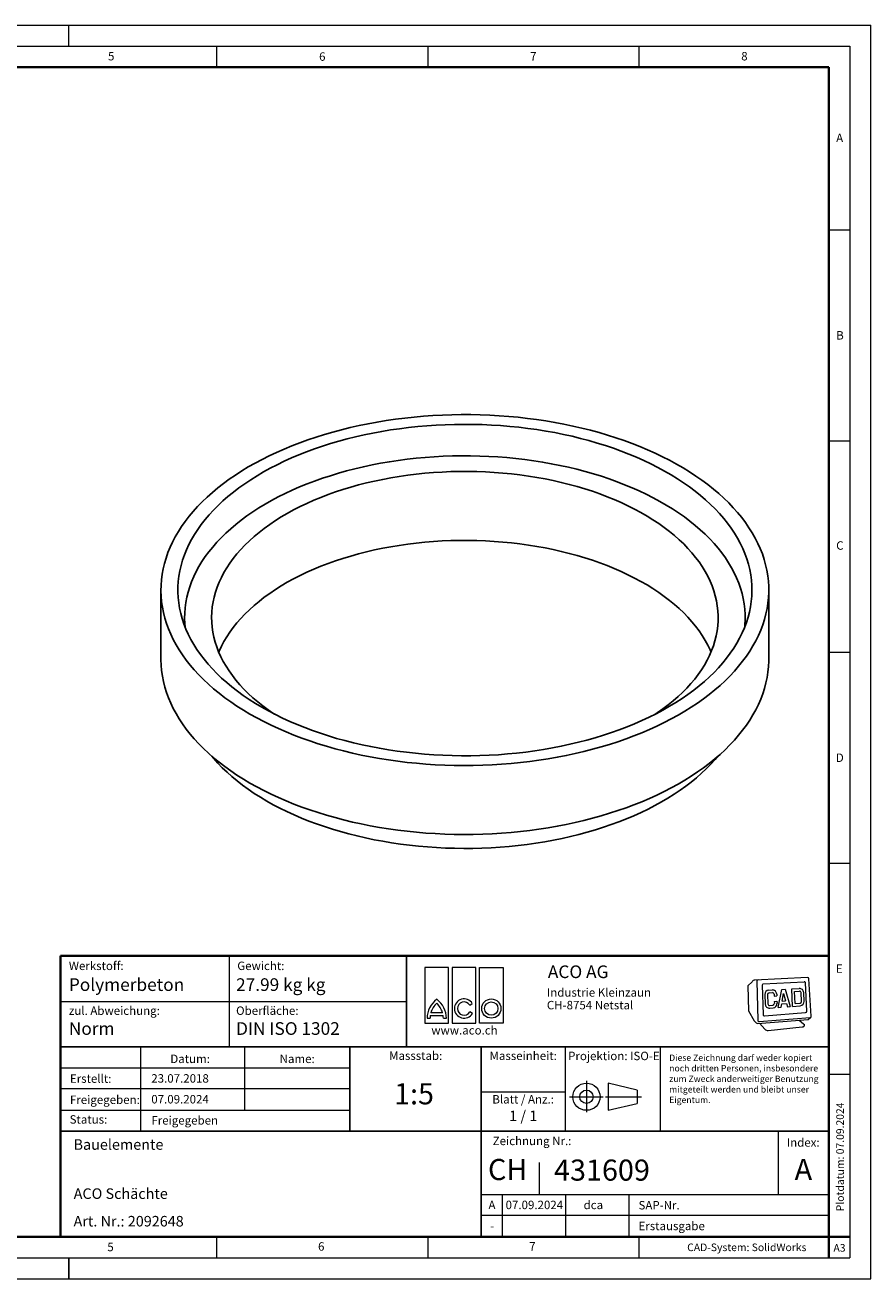
# Model space of a CAD drawing. Units: millimetres. Extents: x 0 to 420, y 0 to 297.
# Drawn here: x 220 to 420, y 0 to 297 of the extents above; entities that cross this region are included whole.
import ezdxf

# ---------------------------------------------------------------- set-up
doc = ezdxf.new("R2010")
doc.units = ezdxf.units.MM
doc.header["$PDSIZE"] = -1
doc.linetypes.add('CENTERX2', pattern=[20.32, 12.7, -2.54, 2.54, -2.54])
doc.styles.add('SLDTEXTSTYLE0', font='TXT', dxfattribs={"width": 0.605})
doc.styles.add('SLDTEXTSTYLE1', font='TXT', dxfattribs={"width": 0.563})

# ---------------------------------------------------------------- blocks, each defined once
blk = doc.blocks.new('SW_NOTE_0')
at = {"color": 0, "linetype": 'Continuous', "lineweight": 0, "insert": (7.47, 2.58), "char_height": 2, "attachment_point": 2, "style": 'SLDTEXTSTYLE0'}
blk.add_mtext('www.aco.ch', dxfattribs=at)
blk = doc.blocks.new('SW_NOTE_0_1')
at = {"color": 0, "linetype": 'Continuous', "lineweight": 0, "insert": (0, 3.87), "char_height": 3, "attachment_point": 1, "style": 'SLDTEXTSTYLE0'}
blk.add_mtext('ACO AG', dxfattribs=at)
blk = doc.blocks.new('SW_NOTE_0_2')
at = {"color": 0, "linetype": 'Continuous', "lineweight": 0, "char_height": 2, "attachment_point": 1, "style": 'SLDTEXTSTYLE0'}
for s, insert in [('Industrie Kleinzaun', (0, 2.58)), ('CH-8754 Netstal', (0, -0.42))]:
    blk.add_mtext(s, dxfattribs=dict(at, insert=insert))
blk = doc.blocks.new('ACO-Logo')
at = {"color": 179, "linetype": 'Continuous', "lineweight": 18}
for p, q in [((0, 16.17), (0, 2.94)), ((5.59, 16.17), (0, 16.17)), ((5.59, 2.94), (5.59, 16.17)), ((6.46, 16.17), (6.46, 2.94)), ((12.05, 16.17), (6.46, 16.17)), ((12.05, 2.94), (12.05, 16.17)), ((12.93, 2.94), (12.93, 16.17)), ((12.93, 16.17), (18.52, 16.17)), ((18.52, 16.17), (18.52, 2.94)), ((77.51, 12.77), (76.49, 11.76)), ((90.64, 13.74), (78.15, 13.15)), ((78.63, 12.88), (78.84, 3.65)), ((79.85, 11.93), (80.09, 4.98)), ((80.13, 12.24), (89.85, 12.76)), ((90.46, 5.79), (90.16, 12.47)), ((91.53, 4.63), (90.96, 13.46)), ((76.49, 11.76), (76.65, 5.87)), ((80.53, 9.73), (80.61, 7.48)), ((81.17, 9.75), (81.24, 7.5)), ((81.47, 10.76), (82.27, 10.81)), ((81.51, 10.13), (82.31, 10.17)), ((82.69, 9.82), (82.71, 9.37)), ((82.71, 9.35), (83.34, 9.39)), ((83.33, 9.84), (83.34, 9.39)), ((83.7, 6.67), (84.51, 10.93)), ((84.51, 10.93), (85.35, 10.97)), ((84.64, 8.19), (84.97, 9.97)), ((84.97, 9.97), (85.45, 8.24)), ((85.35, 10.97), (86.49, 6.88)), ((86.88, 11.07), (88.67, 11.16)), ((87.08, 6.93), (86.88, 11.07)), ((87.55, 10.46), (88.71, 10.53)), ((87.68, 7.61), (87.55, 10.46)), ((89.19, 8.08), (89.09, 10.18)), ((89.82, 8.11), (89.73, 10.21)), ((10.61, 7.22), (11.22, 7.57)), ((81.63, 7.15), (82.43, 7.21)), ((81.68, 6.51), (82.48, 6.58)), ((82.75, 8.08), (83.39, 8.12)), ((82.75, 8.08), (82.77, 7.58)), ((83.39, 8.12), (83.4, 7.61)), ((83.7, 6.67), (84.36, 6.72)), ((84.36, 6.72), (84.51, 7.54)), ((84.51, 7.54), (85.63, 7.61)), ((84.64, 8.19), (85.45, 8.24)), ((85.63, 7.61), (85.85, 6.83)), ((85.85, 6.83), (86.49, 6.88)), ((87.08, 6.93), (88.91, 7.07)), ((87.68, 7.61), (88.85, 7.7)), ((0.51, 4.09), (1.21, 4.09)), ((1.26, 4.73), (4.33, 4.73)), ((4.18, 5.43), (1.41, 5.43)), ((4.37, 4.09), (5.08, 4.09)), ((11.23, 5.26), (10.63, 5.62)), ((76.65, 5.87), (78.03, 3.52)), ((78.03, 3.52), (78.36, 3.14)), ((78.36, 3.14), (78.47, 3.02)), ((78.8, 2.89), (90.8, 3.85)), ((79.16, 3.36), (91.26, 4.31)), ((80.41, 4.7), (90.18, 5.48)), ((88.68, 3.68), (89.67, 2.79)), ((90.8, 3.85), (91.4, 4.35)), ((0, 2.94), (5.59, 2.94)), ((6.46, 2.94), (12.05, 2.94)), ((18.52, 2.94), (12.93, 2.94)), ((79.26, 2.93), (80.49, 1.53)), ((81.34, 1.2), (89.33, 2.05)), ((89.67, 2.79), (89.75, 2.72)), ((89.75, 2.72), (89.8, 2.67)), ((89.8, 2.67), (89.84, 2.6)), ((89.84, 2.6), (89.87, 2.52)), ((89.87, 2.52), (89.87, 2.31))]:
    blk.add_line(p, q, dxfattribs=at)
for radius in [2.28, 1.58]:
    blk.add_circle((15.72, 6.41), radius, dxfattribs=at)
for centre, radius, start, end in [((78.19, 12.35), 0.8, 92.6996, 148.2554), ((78.93, 12.89), 0.3, 92.6996, 181.273), ((80.15, 11.94), 0.3, 93.0418, 181.9349), ((89.86, 12.46), 0.3, 2.5148, 93.0418), ((90.66, 13.44), 0.3, 3.7249, 92.6996), ((81.53, 9.76), 1, 93.1134, 181.9415), ((81.53, 9.76), 0.363, 93.1134, 181.9415), ((82.33, 9.81), 1, 1.9415, 93.1134), ((82.33, 9.81), 0.363, 1.9415, 93.1134), ((88.73, 10.16), 1, 2.6542, 93.1134), ((88.73, 10.16), 0.363, 2.6542, 93.1134), ((6.13, 4.07), 5.62, 126.4236, 179.7474), ((6.13, 4.07), 4.91, 132.7321, 163.9341), ((-0.54, 4.07), 5.62, 0.2526, 53.5764), ((-0.54, 4.07), 4.91, 16.0659, 47.2679), ((9.26, 6.41), 2.28, 30.7309, 330), ((9.26, 6.41), 1.58, 31.0558, 330), ((81.61, 7.51), 1, 181.9415, 274.3987), ((81.61, 7.51), 0.363, 181.9415, 274.3987), ((82.4, 7.57), 0.363, 274.3987, 1.9415), ((82.4, 7.57), 1, 274.3987, 1.9415), ((88.83, 8.07), 0.363, 274.3987, 2.6542), ((88.83, 8.07), 1, 274.3987, 2.6542), ((6.13, 4.07), 4.91, 172.3058, 179.7113), ((-0.54, 4.07), 4.91, 0.2887, 7.6942), ((78.77, 3.29), 0.4, 221.0091, 274.5606), ((79.14, 3.65), 0.3, 181.273, 274.4996), ((80.39, 4.99), 0.3, 181.9349, 274.6063), ((90.16, 5.78), 0.3, 274.6063, 2.5148), ((91.23, 4.61), 0.3, 274.4996, 3.7249), ((81.24, 2.19), 1, 221.4087, 276.0561), ((89.05, 4.1), 2.08, 277.7635, 279.1918), ((89.32, 2.43), 0.379, 279.1918, 281.4992), ((89.13, 3.35), 1.32, 281.4992, 285.2551), ((88.05, 7.32), 5.43, 285.2551, 287.1087), ((89.48, 2.66), 0.555, 287.1087, 303.6901), ((89.69, 2.35), 0.188, 303.6901, 332.3803), ((89.77, 2.31), 0.0984, 332.3803, 4.9765)]:
    blk.add_arc(centre, radius, start, end, dxfattribs=at)
at = {"color": 7, "linetype": 'Continuous', "lineweight": 0}
for name, p in [('SW_NOTE_0_1', (29.12, 12.75)), ('SW_NOTE_0_2', (28.89, 8.64)), ('SW_NOTE_0', (1.9, -0.32))]:
    blk.add_blockref(name, p, dxfattribs=at)
blk = doc.blocks.new('SW_NOTE_0_3')
at = {"color": 0, "linetype": 'Continuous', "lineweight": 0, "char_height": 1.5, "attachment_point": 1, "style": 'SLDTEXTSTYLE0'}
for s, insert in [('Diese Zeichnung darf weder kopiert', (0, 1.93)), ('zum Zweck anderweitiger Benutzung', (0, -3.07)), ('noch dritten Personen, insbesondere', (0, -0.57)), ('mitgeteilt werden und bleibt unser', (0, -5.57)), ('Eigentum.', (0, -8.07))]:
    blk.add_mtext(s, dxfattribs=dict(at, insert=insert))

msp = doc.modelspace()

# ---------------------------------------------------------------- linework, layer by layer
at = {"color": 7, "linetype": 'Continuous', "lineweight": 18}
for p, q in [((0, 297), (420, 297)), ((230, 292), (230, 297)), ((420, 0), (420, 297)), ((15, 292), (415, 292)), ((265, 292), (265, 287)), ((315, 292), (315, 287)), ((365, 292), (365, 287)), ((415, 292), (415, 5)), ((410, 248.5), (415, 248.5)), ((410, 198.5), (415, 198.5)), ((410, 148.5), (415, 148.5)), ((410, 98.5), (415, 98.5)), ((268, 76.5), (268, 55)), ((228, 65.75), (310, 65.75)), ((228, 55), (410, 55)), ((410, 55), (228, 55)), ((247, 55), (247, 35)), ((271.6, 55), (271.6, 40)), ((347.6611, 35), (347.6611, 55)), ((370.0572, 55.012), (370.0572, 35)), ((228, 50), (296.6, 50)), ((410, 48.5), (415, 48.5)), ((296.6, 45), (228, 45)), ((357.7662, 46.372), (357.7662, 39.9353)), ((364.6059, 44.7376), (357.7662, 46.372)), ((364.6059, 44.7376), (364.6059, 41.5697)), ((347.6611, 44.2134), (327.6611, 44.2134)), ((228, 40), (296.6, 40)), ((357.7662, 39.9353), (364.6059, 41.5697)), ((398, 35), (398, 20)), ((341.4855, 20), (341.4855, 27.5647)), ((327.6611, 20), (410, 20)), ((332.6611, 20), (332.6611, 10)), ((347.6611, 20), (347.6611, 10)), ((362.6611, 20), (362.6611, 10)), ((410, 15), (327.6611, 15)), ((265, 10), (265, 5)), ((315, 10), (315, 5)), ((365, 10), (365, 5)), ((15, 5), (415, 5)), ((0, 0), (420, 0))]:
    msp.add_line(p, q, dxfattribs=at)
at = {"color": 7, "linetype": 'Continuous', "lineweight": 35}
for p, q in [((410, 287), (20, 287)), ((410, 5), (410, 287)), ((228, 76.5), (228, 10)), ((228, 76.5), (410, 76.5)), ((20, 10), (415, 10))]:
    msp.add_line(p, q, dxfattribs=at)
at = {"color": 7, "linetype": 'Continuous', "lineweight": 25}
for p, q in [((251.8155, 163.1688), (251.8155, 146.838)), ((395.8155, 146.838), (395.8155, 163.1688)), ((310, 76.5), (310, 55)), ((410, 55), (228, 55)), ((296.6, 55), (296.6, 35)), ((327.6611, 10), (327.6611, 55)), ((228, 35), (410, 35))]:
    msp.add_line(p, q, dxfattribs=at)
at = {"color": 7, "linetype": 'CENTERX2', "lineweight": 18}
for p, q in [((352.6175, 46.908), (352.6175, 39.4622)), ((348.624, 43.1537), (356.6109, 43.1537)), ((357.1289, 43.1537), (365.6255, 43.1537))]:
    msp.add_line(p, q, dxfattribs=at)
msp.add_line((230, 5), (230, 0))
at = {"color": 7, "linetype": 'Continuous', "lineweight": 25, "flags": 128}
for points in [[(272.9038, 133.7781), (274.5199, 132.8739), (276.1841, 131.9993), (277.8949, 131.1551), (279.6506, 130.3422), (281.4494, 129.5614), (283.2896, 128.8134), (285.1695, 128.099), (287.087, 127.4188), (289.0405, 126.7736), (291.0279, 126.1639), (293.0474, 125.5904), (295.0969, 125.0537), (297.1745, 124.5541), (299.2782, 124.0923), (301.4058, 123.6687), (303.5553, 123.2836), (305.7246, 122.9376), (307.9115, 122.6308), (310.1141, 122.3637), (312.33, 122.1364), (314.5571, 121.9492), (316.7932, 121.8023), (319.0363, 121.6958), (321.284, 121.6298), (323.5341, 121.6044), (325.7846, 121.6197), (328.0331, 121.6755), (330.2775, 121.7719), (332.5156, 121.9087), (334.7452, 122.0858), (336.9641, 122.3031), (339.1702, 122.5603), (341.3612, 122.8572), (343.5351, 123.1934), (345.6898, 123.5688), (347.8231, 123.9828), (349.9329, 124.4351), (352.0172, 124.9253), (354.0739, 125.4528), (356.1011, 126.0172), (358.0967, 126.6178), (360.0588, 127.2542), (361.9856, 127.9257), (363.875, 128.6316), (365.7253, 129.3713), (367.5346, 130.144), (369.3012, 130.9489), (371.0234, 131.7853), (372.6995, 132.6524), (374.3277, 133.5494), (375.9067, 134.4752), (377.4347, 135.4291), (378.9104, 136.4101), (380.3322, 137.4172), (381.6987, 138.4496), (383.0088, 139.506), (384.261, 140.5856), (385.4541, 141.6872), (386.587, 142.8099), (387.6586, 143.9524), (388.6678, 145.1137), (389.6136, 146.2926), (390.4952, 147.4881), (391.3115, 148.6988), (392.062, 149.9237), (392.7457, 151.1615), (393.3621, 152.4111), (393.9106, 153.6712), (394.3906, 154.9405), (394.8016, 156.2179), (395.1432, 157.5021), (395.4152, 158.7918), (395.6171, 160.0858), (395.749, 161.3829), (395.8105, 162.6816), (395.8017, 163.9808), (395.7226, 165.2793), (395.5732, 166.5757), (395.3537, 167.8687), (395.0643, 169.1572), (394.7053, 170.4398), (394.277, 171.7153), (393.7799, 172.9824), (393.2144, 174.24), (392.5811, 175.4867), (391.8806, 176.7215), (391.1136, 177.9429), (390.2808, 179.15), (389.3832, 180.3414), (388.4214, 181.516), (387.3965, 182.6727), (386.3095, 183.8104), (385.1614, 184.9279), (383.9534, 186.0241), (382.6866, 187.098), (381.3624, 188.1485), (379.9818, 189.1746), (378.5464, 190.1753), (377.0576, 191.1496), (375.5167, 192.0966), (373.9252, 193.0153), (372.2849, 193.9048), (370.5971, 194.7643), (368.8637, 195.593), (367.0862, 196.3899), (365.2665, 197.1544), (363.4062, 197.8857), (361.5073, 198.5831), (359.5716, 199.2459), (357.6009, 199.8734), (355.5972, 200.465), (353.5624, 201.0203), (351.4986, 201.5385), (349.4077, 202.0192), (347.2918, 202.462), (345.153, 202.8664), (342.9934, 203.232), (340.815, 203.5584), (338.62, 203.8454), (336.4105, 204.0927), (334.1887, 204.2999), (331.9568, 204.467), (329.7169, 204.5937), (327.4713, 204.6799), (325.2221, 204.7256), (322.9715, 204.7307), (320.7217, 204.6952), (318.475, 204.6191), (316.2335, 204.5024), (313.9994, 204.3455), (311.7748, 204.1482), (309.5621, 203.911), (307.3633, 203.6339), (305.1805, 203.3173), (303.016, 202.9614), (300.8717, 202.5667), (298.7499, 202.1335), (296.6526, 201.6622), (294.5819, 201.1533), (292.5396, 200.6073), (290.528, 200.0247), (288.5489, 199.4061), (286.6042, 198.7521), (284.6959, 198.0633), (282.8258, 197.3404), (280.9958, 196.5841), (279.2076, 195.7952), (277.463, 194.9744), (275.7637, 194.1226), (274.1113, 193.2404), (272.5075, 192.3289), (270.9538, 191.389), (269.4518, 190.4214), (268.0029, 189.4272), (266.6085, 188.4074), (265.27, 187.3629), (263.9888, 186.2947), (262.766, 185.204), (261.6028, 184.0917), (260.5004, 182.959), (259.4599, 181.8069), (258.4823, 180.6367), (257.5685, 179.4493), (256.7194, 178.2461), (255.9359, 177.0281), (255.2187, 175.7966), (254.5686, 174.5528), (253.9861, 173.2978), (253.4718, 172.0329), (253.0263, 170.7594), (252.6499, 169.4784), (252.3431, 168.1913), (252.106, 166.8993), (251.9391, 165.6036), (251.8424, 164.3056), (251.816, 163.0064), (251.86, 161.7074), (251.9743, 160.4099), (252.1587, 159.115), (252.4132, 157.8241), (252.7375, 156.5384), (253.1312, 155.2592), (253.5939, 153.9877), (254.1253, 152.7252), (254.7248, 151.4729), (255.3918, 150.232), (256.1256, 149.0038), (256.9256, 147.7894), (257.7909, 146.59), (258.7207, 145.4068), (259.7142, 144.241), (260.7703, 143.0937), (261.8879, 141.966), (263.0661, 140.859), (264.3037, 139.7738), (265.5993, 138.7114), (266.9519, 137.673), (268.3601, 136.6595), (269.8224, 135.6719), (271.3374, 134.7111), (272.9038, 133.7781)], [(275.7322, 135.411), (277.3062, 134.5311), (278.9285, 133.681), (280.5974, 132.8615), (282.3111, 132.0735), (284.068, 131.3177), (285.8661, 130.5951), (287.7036, 129.9062), (289.5786, 129.2519), (291.4891, 128.6327), (293.4332, 128.0495), (295.4088, 127.5026), (297.4139, 126.9928), (299.4465, 126.5206), (301.5043, 126.0864), (303.5853, 125.6907), (305.6873, 125.3339), (307.8081, 125.0164), (309.9455, 124.7385), (312.0973, 124.5005), (314.2613, 124.3027), (316.4352, 124.1452), (318.6168, 124.0282), (320.8038, 123.9518), (322.9939, 123.9161), (325.1848, 123.9212), (327.3743, 123.9671), (329.5602, 124.0536), (331.74, 124.1807), (333.9117, 124.3484), (336.0728, 124.5563), (338.2213, 124.8043), (340.3547, 125.0921), (342.471, 125.4195), (344.568, 125.786), (346.6434, 126.1914), (348.6951, 126.6351), (350.721, 127.1168), (352.7189, 127.6359), (354.6868, 128.1919), (356.6227, 128.7842), (358.5245, 129.4122), (360.3903, 130.0752), (362.2182, 130.7726), (364.0061, 131.5036), (365.7524, 132.2675), (367.4551, 133.0635), (369.1125, 133.8907), (370.7228, 134.7483), (372.2845, 135.6355), (373.7959, 136.5512), (375.2553, 137.4945), (376.6614, 138.4645), (378.0126, 139.4602), (379.3076, 140.4804), (380.5449, 141.5242), (381.7233, 142.5905), (382.8417, 143.6781), (383.8987, 144.786), (384.8934, 145.913), (385.8247, 147.0579), (386.6916, 148.2195), (387.4932, 149.3966), (388.2287, 150.588), (388.8974, 151.7925), (389.4984, 153.0088), (390.0313, 154.2356), (390.4955, 155.4717), (390.8904, 156.7158), (391.2157, 157.9666), (391.471, 159.2228), (391.6561, 160.4831), (391.7708, 161.7462), (391.8149, 163.0107), (391.7885, 164.2755), (391.6914, 165.539), (391.5239, 166.8001), (391.2861, 168.0575), (390.9783, 169.3098), (390.6007, 170.5557), (390.1538, 171.7939), (389.6381, 173.0232), (389.054, 174.2422), (388.4022, 175.4497), (387.6833, 176.6445), (386.8981, 177.8254), (386.0475, 178.9909), (385.1322, 180.1401), (384.1533, 181.2717), (383.1117, 182.3844), (382.0086, 183.4772), (380.8451, 184.549), (379.6223, 185.5985), (378.3417, 186.6247), (377.0044, 187.6266), (375.6119, 188.6031), (374.1657, 189.5532), (372.6671, 190.4759), (371.1179, 191.3703), (369.5195, 192.2354), (367.8737, 193.0703), (366.1822, 193.8742), (364.4467, 194.6461), (362.669, 195.3855), (360.8509, 196.0913), (358.9944, 196.763), (357.1014, 197.3998), (355.1739, 198.0011), (353.2138, 198.5662), (351.2231, 199.0946), (349.2041, 199.5857), (347.1586, 200.0389), (345.0889, 200.4539), (342.9972, 200.8302), (340.8855, 201.1674), (338.7561, 201.4652), (336.6112, 201.7231), (334.453, 201.9411), (332.2838, 202.1188), (330.1058, 202.2561), (327.9212, 202.3528), (325.7324, 202.4088), (323.5416, 202.4241), (321.3511, 202.3986), (319.1631, 202.3324), (316.98, 202.2256), (314.8039, 202.0782), (312.6373, 201.8904), (310.4822, 201.6624), (308.341, 201.3944), (306.2158, 201.0868), (304.1089, 200.7398), (302.0224, 200.3538), (299.9586, 199.9292), (297.9196, 199.4664), (295.9074, 198.966), (293.9242, 198.4284), (291.972, 197.8542), (290.0529, 197.2439), (288.1689, 196.5983), (286.3218, 195.918), (284.5137, 195.2037), (282.7464, 194.4562), (281.0217, 193.6761), (279.3414, 192.8644), (277.7073, 192.0219), (276.1211, 191.1494), (274.5844, 190.2479), (273.0988, 189.3182), (271.6658, 188.3614), (270.287, 187.3785), (268.9638, 186.3704), (267.6974, 185.3382), (266.4894, 184.2831), (265.3409, 183.206), (264.253, 182.1081), (263.227, 180.9905), (262.2639, 179.8544), (261.3647, 178.701), (260.5304, 177.5315), (259.7617, 176.3471), (259.0595, 175.149), (258.4246, 173.9385), (257.8575, 172.7167), (257.3589, 171.4851), (256.9293, 170.2449), (256.5692, 168.9972), (256.2788, 167.7436), (256.0586, 166.4852), (255.9087, 165.2233), (255.8293, 163.9593), (255.8204, 162.6945), (255.8822, 161.4302), (256.0145, 160.1677), (256.2172, 158.9083), (256.49, 157.6533), (256.8328, 156.4041), (257.245, 155.1619), (257.7264, 153.928), (258.2764, 152.7036), (258.8945, 151.4902), (259.5799, 150.2889), (260.332, 149.1009), (261.15, 147.9275), (262.0331, 146.77), (262.9803, 145.6295), (263.9907, 144.5072), (265.0632, 143.4043), (266.1966, 142.3219), (267.3899, 141.2611), (268.6418, 140.2231), (269.9509, 139.2089), (271.316, 138.2196), (272.7355, 137.2561), (274.2081, 136.3196), (275.7322, 135.411)], [(390.1041, 154.4173), (390.149, 154.9212), (390.2105, 156.1686), (390.2017, 157.4164), (390.1226, 158.6634), (389.9732, 159.9083), (389.7536, 161.1497), (389.4642, 162.3863), (389.1052, 163.6168), (388.6771, 164.84), (388.1802, 166.0544), (387.615, 167.2588), (386.9823, 168.452), (386.2826, 169.6327), (385.5168, 170.7996), (384.6855, 171.9515), (383.7897, 173.0872), (382.8304, 174.2054), (381.8085, 175.305), (380.7252, 176.3848), (379.5816, 177.4437), (378.3788, 178.4806), (377.1183, 179.4943), (375.8012, 180.4838), (374.4291, 181.448), (373.0033, 182.3859), (371.5254, 183.2965), (369.9969, 184.1789), (368.4195, 185.032), (366.7948, 185.8551), (365.1246, 186.6472), (363.4106, 187.4076), (361.6546, 188.1353), (359.8586, 188.8296), (358.0243, 189.4898), (356.1538, 190.1152), (354.249, 190.7051), (352.312, 191.2589), (350.3447, 191.776), (348.3494, 192.2559), (346.328, 192.698), (344.2828, 193.1019), (342.2159, 193.4672), (340.1295, 193.7935), (338.0258, 194.0803), (335.9071, 194.3275), (333.7755, 194.5347), (331.6334, 194.7018), (329.483, 194.8285), (327.3266, 194.9148), (325.1664, 194.9605), (323.0049, 194.9656), (320.8442, 194.93), (318.6866, 194.8539), (316.5345, 194.7373), (314.3901, 194.5803), (312.2557, 194.3831), (310.1335, 194.1458), (308.0258, 193.8689), (305.9349, 193.5524), (303.8629, 193.1969), (301.8121, 192.8026), (299.7846, 192.37), (297.7825, 191.8995), (295.8081, 191.3917), (293.8633, 190.847), (291.9502, 190.266), (290.071, 189.6494), (288.2275, 188.9979), (286.4217, 188.312), (284.6555, 187.5926), (282.9308, 186.8403), (281.2495, 186.0561), (279.6133, 185.2407), (278.0239, 184.3949), (276.483, 183.5198), (274.9923, 182.6161), (273.5534, 181.6849), (272.1677, 180.7272), (270.8367, 179.744), (269.5619, 178.7362), (268.3446, 177.7051), (267.1861, 176.6516), (266.0875, 175.5769), (265.0502, 174.4821), (264.0751, 173.3684), (263.1634, 172.237), (262.3159, 171.0891), (261.5336, 169.9258), (260.8173, 168.7484), (260.1678, 167.5583), (259.5857, 166.3565), (259.0717, 165.1444), (258.6263, 163.9234), (258.25, 162.6946), (257.9431, 161.4593), (257.7061, 160.219), (257.5391, 158.9749), (257.4424, 157.7283), (257.416, 156.4805), (257.46, 155.2329), (257.5269, 154.4173)], [(368.9005, 133.7819), (369.3896, 134.1075), (370.7024, 135.0239), (371.96, 135.9658), (373.1607, 136.9321), (374.3033, 137.9216), (375.3864, 138.9331), (376.4088, 139.9655), (377.3691, 141.0176), (378.2663, 142.0881), (379.0993, 143.1757), (379.8671, 144.2792), (380.5689, 145.3972), (381.2038, 146.5285), (381.771, 147.6717), (382.2699, 148.8255), (382.7, 149.9885), (383.0606, 151.1593), (383.3514, 152.3366), (383.572, 153.519), (383.7221, 154.705), (383.8017, 155.8933), (383.8105, 157.0825), (383.7486, 158.2711), (383.6161, 159.4578), (383.4131, 160.6412), (383.1398, 161.8199), (382.7966, 162.9925), (382.3839, 164.1576), (381.9022, 165.3138), (381.352, 166.4598), (380.7339, 167.5942), (380.0488, 168.7157), (379.2974, 169.8229), (378.4806, 170.9146), (377.5993, 171.9895), (376.6547, 173.0463), (375.6478, 174.0837), (374.5797, 175.1006), (373.4519, 176.0957), (372.2655, 177.0679), (371.022, 178.016), (369.7229, 178.9389), (368.3697, 179.8355), (366.9639, 180.7047), (365.5073, 181.5456), (364.0016, 182.3571), (362.4484, 183.1383), (360.8498, 183.8883), (359.2075, 184.6061), (357.5234, 185.291), (355.7997, 185.9421), (354.0382, 186.5587), (352.2411, 187.1399), (350.4105, 187.6853), (348.5486, 188.194), (346.6575, 188.6655), (344.7395, 189.0993), (342.7968, 189.4948), (340.8317, 189.8516), (338.8466, 190.1693), (336.8438, 190.4474), (334.8256, 190.6856), (332.7944, 190.8837), (330.7526, 191.0415), (328.7027, 191.1587), (326.647, 191.2352), (324.588, 191.2709), (322.528, 191.2658), (320.4696, 191.2199), (318.4151, 191.1332), (316.367, 191.0058), (314.3277, 190.838), (312.2995, 190.6298), (310.285, 190.3816), (308.2863, 190.0935), (306.306, 189.7661), (304.3463, 189.3996), (302.4096, 188.9944), (300.4981, 188.5512), (298.6141, 188.0703), (296.7598, 187.5523), (294.9373, 186.998), (293.149, 186.4078), (291.3967, 185.7825), (289.6827, 185.1229), (288.0089, 184.4297), (286.3773, 183.7038), (284.7899, 182.9459), (283.2484, 182.157), (281.7548, 181.3381), (280.3107, 180.49), (278.918, 179.6138), (277.5781, 178.7106), (276.2928, 177.7813), (275.0634, 176.827), (273.8916, 175.849), (272.7785, 174.8484), (271.7257, 173.8262), (270.7342, 172.7839), (269.8053, 171.7224), (268.9401, 170.6432), (268.1395, 169.5475), (267.4046, 168.4366), (266.7362, 167.3117), (266.135, 166.1743), (265.6019, 165.0256), (265.1374, 163.8671), (264.742, 162.7), (264.4162, 161.5258), (264.1605, 160.3458), (263.9751, 159.1614), (263.8602, 157.9741), (263.816, 156.7852), (263.8426, 155.5961), (263.9398, 154.4082), (264.1076, 153.223), (264.3457, 152.0418), (264.654, 150.866), (265.032, 149.697), (265.4793, 148.5361), (265.9954, 147.3849), (266.5796, 146.2445), (267.2312, 145.1164), (267.9496, 144.0019), (268.7339, 142.9022), (269.583, 141.8188), (270.4961, 140.7528), (271.472, 139.7055), (272.5096, 138.6782), (273.6077, 137.6721), (274.765, 136.6883), (275.9801, 135.728), (277.2516, 134.7924), (278.578, 133.8825), (278.7305, 133.7819)], [(382.1244, 148.4711), (381.9022, 148.983), (381.352, 150.129), (380.7339, 151.2634), (380.0488, 152.3848), (379.2974, 153.4921), (378.4806, 154.5838), (377.5993, 155.6587), (376.6547, 156.7155), (375.6478, 157.7529), (374.5797, 158.7698), (373.4519, 159.7649), (372.2655, 160.7371), (371.022, 161.6851), (369.7229, 162.608), (368.3697, 163.5046), (366.9639, 164.3739), (365.5073, 165.2148), (364.0016, 166.0263), (362.4484, 166.8075), (360.8498, 167.5575), (359.2075, 168.2753), (357.5234, 168.9602), (355.7997, 169.6113), (354.0382, 170.2278), (352.2411, 170.8091), (350.4105, 171.3545), (348.5486, 171.8632), (346.6575, 172.3347), (344.7395, 172.7685), (342.7968, 173.164), (340.8317, 173.5208), (338.8466, 173.8384), (336.8438, 174.1165), (334.8256, 174.3548), (332.7944, 174.5529), (330.7526, 174.7107), (328.7027, 174.8279), (326.647, 174.9044), (324.588, 174.9401), (322.528, 174.935), (320.4696, 174.8891), (318.4151, 174.8024), (316.367, 174.675), (314.3277, 174.5072), (312.2995, 174.299), (310.285, 174.0507), (308.2863, 173.7627), (306.306, 173.4353), (304.3463, 173.0688), (302.4096, 172.6636), (300.4981, 172.2204), (298.6141, 171.7395), (296.7598, 171.2215), (294.9373, 170.6671), (293.149, 170.077), (291.3967, 169.4517), (289.6827, 168.7921), (288.0089, 168.0989), (286.3773, 167.373), (284.7899, 166.6151), (283.2484, 165.8262), (281.7548, 165.0073), (280.3107, 164.1592), (278.918, 163.283), (277.5781, 162.3797), (276.2928, 161.4504), (275.0634, 160.4962), (273.8916, 159.5182), (272.7785, 158.5176), (271.7257, 157.4954), (270.7342, 156.453), (269.8053, 155.3916), (268.9401, 154.3124), (268.1395, 153.2167), (267.4046, 152.1058), (266.7362, 150.9809), (266.135, 149.8435), (265.6019, 148.6948), (265.5065, 148.4711)], [(251.8155, 146.838), (251.816, 146.6756), (251.86, 145.3766), (251.9743, 144.079), (252.1587, 142.7842), (252.4132, 141.4933), (252.7375, 140.2076), (253.1312, 138.9284), (253.5939, 137.6569), (254.1253, 136.3944), (254.7248, 135.1421), (255.3918, 133.9012), (256.1256, 132.6729), (256.9256, 131.4585), (257.7909, 130.2592), (258.7207, 129.076), (259.7142, 127.9102), (260.7703, 126.7629), (261.8879, 125.6351), (263.0661, 124.5282), (264.3037, 123.443), (265.5993, 122.3806), (266.9519, 121.3422), (268.3601, 120.3287), (269.8224, 119.341), (271.3374, 118.3803), (272.9038, 117.4473)], [(272.9038, 117.4473), (274.5199, 116.5431), (276.1841, 115.6685), (277.8949, 114.8243), (279.6506, 114.0114), (281.4494, 113.2306), (283.2896, 112.4826), (285.1695, 111.7682), (287.087, 111.088), (289.0405, 110.4428), (291.0279, 109.8331), (293.0474, 109.2596), (295.0969, 108.7228), (297.1745, 108.2233), (299.2782, 107.7615), (301.4058, 107.3378), (303.5553, 106.9528), (305.7246, 106.6067), (307.9115, 106.3), (310.1141, 106.0328), (312.33, 105.8056), (314.5571, 105.6184), (316.7932, 105.4715), (319.0363, 105.365), (321.284, 105.299), (323.5341, 105.2736), (325.7846, 105.2889), (328.0331, 105.3447), (330.2775, 105.441), (332.5156, 105.5779), (334.7452, 105.755), (336.9641, 105.9723), (339.1702, 106.2295), (341.3612, 106.5264), (343.5351, 106.8626), (345.6898, 107.238), (347.8231, 107.652), (349.9329, 108.1043), (352.0172, 108.5944), (354.0739, 109.122), (356.1011, 109.6863), (358.0967, 110.287), (360.0588, 110.9234), (361.9856, 111.5949), (363.875, 112.3008), (365.7253, 113.0405), (367.5346, 113.8131), (369.3012, 114.6181), (371.0234, 115.4545), (372.6995, 116.3216), (374.3277, 117.2185), (375.9067, 118.1444), (377.4347, 119.0983), (378.9104, 120.0793), (380.3322, 121.0864), (381.6987, 122.1187), (383.0088, 123.1752), (384.261, 124.2548), (385.4541, 125.3564), (386.587, 126.479), (387.6586, 127.6216), (388.6678, 128.7829), (389.6136, 129.9618), (390.4952, 131.1572), (391.3115, 132.368), (392.062, 133.5929), (392.7457, 134.8307), (393.3621, 136.0803), (393.9106, 137.3404), (394.3906, 138.6097), (394.8016, 139.8871), (395.1432, 141.1713), (395.4152, 142.461), (395.6171, 143.755), (395.749, 145.052), (395.8105, 146.3508), (395.8155, 146.838)], [(263.8852, 123.8017), (264.313, 123.2937), (265.3037, 122.1846), (266.3565, 121.0947), (267.4701, 120.0252), (268.6435, 118.9772), (269.8753, 117.9518), (271.1642, 116.9501), (272.509, 115.9731), (273.9082, 115.0219), (275.3602, 114.0976), (276.8636, 113.2009)], [(276.8636, 113.2009), (278.4167, 112.3331), (280.018, 111.4948), (281.6657, 110.6871), (283.358, 109.9108), (285.0932, 109.1667), (286.8695, 108.4556), (288.6849, 107.7782), (290.5375, 107.1353), (292.4254, 106.5276), (294.3466, 105.9557), (296.299, 105.4201), (298.2805, 104.9216), (300.2891, 104.4605), (302.3227, 104.0374), (304.379, 103.6528), (306.456, 103.307), (308.5513, 103.0004), (310.6628, 102.7333), (312.7882, 102.5061), (314.9253, 102.3189), (317.0719, 102.172), (319.2256, 102.0655), (321.3841, 101.9995), (323.5453, 101.9741), (325.7067, 101.9893), (327.8661, 102.0452), (330.0212, 102.1416), (332.1698, 102.2784), (334.3095, 102.4555), (336.438, 102.6728), (338.5532, 102.9299), (340.6528, 103.2266), (342.7345, 103.5627), (344.7962, 103.9376), (346.8357, 104.3511), (348.8507, 104.8028), (350.8392, 105.292), (352.7991, 105.8183), (354.7283, 106.3812), (356.6247, 106.9801), (358.4863, 107.6142), (360.3112, 108.283), (362.0975, 108.9858), (363.8431, 109.7217), (365.5463, 110.4901), (367.2053, 111.29), (368.8184, 112.1207), (370.3837, 112.9812), (371.8997, 113.8708), (373.3647, 114.7883), (374.7772, 115.7329), (376.1357, 116.7035), (377.4388, 117.6991), (378.685, 118.7187), (379.8731, 119.7612), (381.0017, 120.8254), (382.0698, 121.9103), (383.0761, 123.0147), (383.7457, 123.8017)]]:
    msp.add_lwpolyline(points, dxfattribs=at)
at = {"color": 7, "linetype": 'Continuous', "lineweight": 18}
for radius in [3.2183, 1.584]:
    msp.add_circle((352.6175, 43.1537), radius, dxfattribs=at)
msp.add_point((410, 10))

# ---------------------------------------------------------------- block references
at = {"color": 7, "linetype": 'Continuous'}
msp.add_blockref('ACO-Logo', (314.3511, 57.6366), dxfattribs=at)
at = {"color": 7, "linetype": 'Continuous', "lineweight": 0}
msp.add_blockref('SW_NOTE_0_3', (372.2204, 51.2203), dxfattribs=at)

# ---------------------------------------------------------------- texts
at = {"color": 7, "linetype": 'Continuous', "lineweight": 18}
for s, insert, char_height, attachment_point, style in [('5', (240.0418, 290.6369), 2, 2, 'SLDTEXTSTYLE0'), ('6', (290.0344, 290.5429), 2, 2, 'SLDTEXTSTYLE0'), ('7', (340.0216, 290.5954), 2, 2, 'SLDTEXTSTYLE0'), ('8', (390.0377, 290.6215), 2, 2, 'SLDTEXTSTYLE0'), ('A', (412.5951, 271.2798), 2, 2, 'SLDTEXTSTYLE0'), ('B', (412.6717, 224.5121), 2, 2, 'SLDTEXTSTYLE0'), ('C', (412.6491, 174.728), 2, 2, 'SLDTEXTSTYLE0'), ('D', (412.6234, 124.4518), 2, 2, 'SLDTEXTSTYLE0'), ('Werkstoff:', (230, 75.1611), 2, 1, 'SLDTEXTSTYLE0'), ('Gewicht:', (269.898, 75.1611), 2, 1, 'SLDTEXTSTYLE0'), ('E', (412.5161, 74.5096), 2, 2, 'SLDTEXTSTYLE0'), ('Polymerbeton', (230, 71.2122), 3, 1, 'SLDTEXTSTYLE0'), ('27.99 kg kg', (269.6126, 71.2122), 3, 1, 'SLDTEXTSTYLE0'), ('zul. Abweichung:', (230, 64.5423), 2, 1, 'SLDTEXTSTYLE0'), ('Oberfläche:', (269.6126, 64.5423), 2, 1, 'SLDTEXTSTYLE0'), ('Norm', (230, 60.8119), 3, 1, 'SLDTEXTSTYLE0'), ('DIN ISO 1302', (269.6126, 60.8119), 3, 1, 'SLDTEXTSTYLE0'), ('Massstab:', (312.1625, 53.8816), 2, 2, 'SLDTEXTSTYLE0'), ('Masseinheit:', (337.6324, 53.8554), 2, 2, 'SLDTEXTSTYLE0'), ('Projektion: ISO-E', (348.2746, 53.8191), 2, 1, 'SLDTEXTSTYLE0'), ('Datum:', (254.0355, 53.1295), 2, 1, 'SLDTEXTSTYLE0'), ('Name:', (279.9349, 53.1361), 2, 1, 'SLDTEXTSTYLE0'), ('Erstellt:', (230.2614, 48.4499), 2, 1, 'SLDTEXTSTYLE0'), ('23.07.2018', (249.5285, 48.4989), 2, 1, 'SLDTEXTSTYLE0'), ('1:5', (311.7649, 46.349), 5, 2, 'SLDTEXTSTYLE0'), ('Freigegeben:', (230.2614, 43.4434), 2, 1, 'SLDTEXTSTYLE0'), ('07.09.2024', (249.5285, 43.5603), 2, 1, 'SLDTEXTSTYLE0'), ('Blatt / Anz.:', (337.6114, 43.5452), 2, 2, 'SLDTEXTSTYLE0'), ('Status:', (230.1851, 38.7794), 2, 1, 'SLDTEXTSTYLE0'), ('Freigegeben', (249.5568, 38.5582), 2, 1, 'SLDTEXTSTYLE0'), ('1 / 1', (337.6348, 39.8697), 2.5, 2, 'SLDTEXTSTYLE1'), ('Bauelemente', (231.116, 33.0905), 2.5, 1, 'SLDTEXTSTYLE0'), ('Zeichnung Nr.:', (330.407, 33.6926), 2, 1, 'SLDTEXTSTYLE0'), ('Index:', (403.9553, 33.3249), 2, 2, 'SLDTEXTSTYLE0'), ('CH', (329.2896, 28.4139), 5, 1, 'SLDTEXTSTYLE0'), ('431609', (344.9268, 28.2773), 5, 1, 'SLDTEXTSTYLE0'), ('A', (403.9986, 28.4395), 5, 2, 'SLDTEXTSTYLE0'), ('ACO Schächte', (231.1476, 21.453), 2.5, 1, 'SLDTEXTSTYLE0'), ('A', (330.2274, 18.5245), 2, 2, 'SLDTEXTSTYLE0'), ('07.09.2024', (340.2701, 18.5246), 2, 2, 'SLDTEXTSTYLE0'), ('dca', (354.2454, 18.5246), 2, 2, 'SLDTEXTSTYLE0'), ('SAP-Nr.', (364.9469, 18.4594), 2, 1, 'SLDTEXTSTYLE0'), ('Art. Nr.: 2092648', (231.1132, 14.9211), 2.5, 1, 'SLDTEXTSTYLE0'), ('-', (330.2608, 13.5245), 2, 2, 'SLDTEXTSTYLE0'), ('Erstausgabe', (364.9469, 13.5417), 2, 1, 'SLDTEXTSTYLE0'), ('5', (239.875, 8.5638), 2, 2, 'SLDTEXTSTYLE0'), ('6', (289.7886, 8.6885), 2, 2, 'SLDTEXTSTYLE0'), ('7', (339.8003, 8.7205), 2, 2, 'SLDTEXTSTYLE0'), ('CAD-System: SolidWorks', (390.5946, 8.3847), 1.8, 2, 'SLDTEXTSTYLE0'), ('A3', (412.5579, 8.255), 1.8, 2, 'SLDTEXTSTYLE0')]:
    msp.add_mtext(s, dxfattribs=dict(at, insert=insert, char_height=char_height, attachment_point=attachment_point, style=style))
at = {"color": 7, "linetype": 'Continuous', "lineweight": 18, "insert": (411.7953, 41.7864), "char_height": 1.8, "attachment_point": 3, "rotation": 90, "style": 'SLDTEXTSTYLE0'}
msp.add_mtext('Plotdatum: 07.09.2024', dxfattribs=at)

doc.saveas('drawing.dxf')
